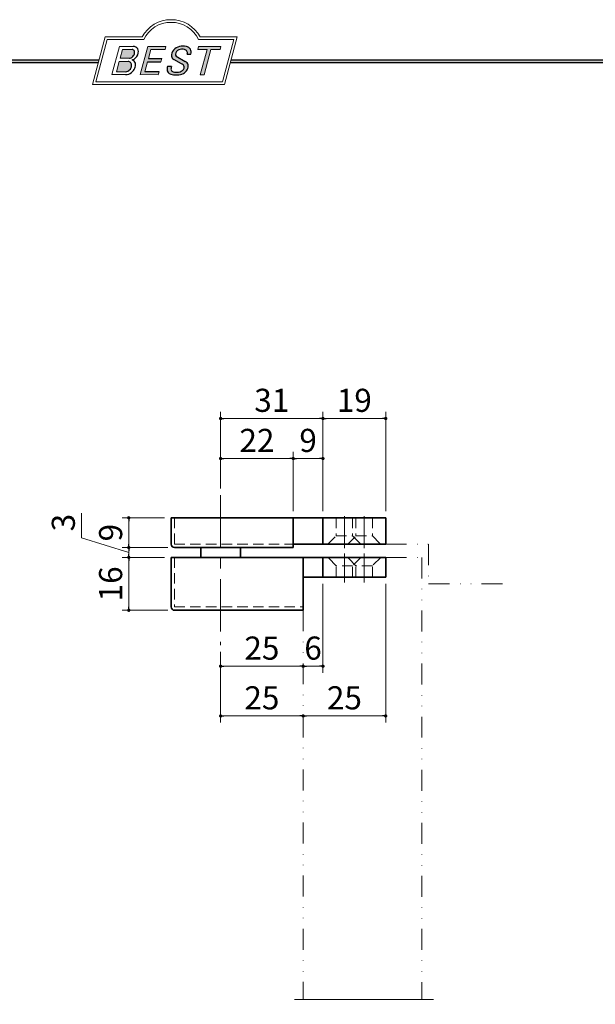
# Model space of a CAD drawing. Units: millimetres. Extents: x -377 to 377, y -277 to 275.
# Drawn here: x -52 to 122, y -23 to 275 of the extents above; entities that cross this region are included whole.
import ezdxf

# ---------------------------------------------------------------- set-up
doc = ezdxf.new("R2010")
doc.units = ezdxf.units.MM
doc.header["$LTSCALE"] = 0.5
for name, pattern in [('CENTER', [50.800000000000004, 31.75, -6.35, 6.35, -6.35]), ('DASHED2', [9.524999999999999, 6.35, -3.175]), ('DIVIDE', [31.75, 12.7, -6.35, 0, -6.35, 0, -6.35])]:
    doc.linetypes.add(name, pattern=pattern)
doc.layers.add('ZUWAKU', color=7, linetype='Continuous')
doc.styles.add('dcStyle1', font='ＭＳ ゴシック', dxfattribs={"width": 0.77})
doc.dimstyles.new('dc_Rotated', dxfattribs={"dimtxt": 7, "dimasz": 1, "dimexe": 2, "dimexo": 2, "dimgap": 2, "dimtad": 3, "dimdsep": 46, "dimtxsty": 'dcStyle1', "dimblk1": 'DOT', "dimblk2": 'DOT', "dimsah": 1, "dimcen": 0.09, "dimclrd": 7, "dimclre": 7, "dimclrt": 7, "dimadec": 0, "dimazin": 2, "dimtfac": 1, "dimtdec": 4, "dimtmove": 0, "dimatfit": 3, "dimfxl": 1, "dimarcsym": 0})

# ---------------------------------------------------------------- blocks, each defined once
blk = doc.blocks.new('DC_GROUP_152 ピボットヒンジ（持出吊 木床用）_1')
at = {"layer": 'ZUWAKU', "color": 6, "linetype": 'Continuous', "lineweight": 25}
blk.add_line((-376.8, 262.9954606962054), (-28.385955529133, 262.9954606962054), dxfattribs=at)
blk = doc.blocks.new('DC_GROUP_152 ピボットヒンジ（持出吊 木床用）_4')
at = {"layer": 'ZUWAKU', "color": 6, "linetype": 'Continuous', "lineweight": 18}
for p, q in [((-29.33200066758747, 256.3738095291149), (-25.90225100446909, 269.1738095291149)), ((-25.90225100446909, 269.1738095291149), (-14.82995647118287, 269.1738095291149)), ((1.797731281478349, 269.1738095291149), (12.44130710687477, 269.1738095291149)), ((12.44130710687477, 269.1738095291149), (9.011557443756402, 256.3738095291149)), ((9.011557443756402, 256.3738095291149), (-29.33200066758747, 256.3738095291149))]:
    blk.add_line(p, q, dxfattribs=at)
blk.add_arc((-6.516112594852274, 265.127655682961), 9.246153846153845, 25.95110613512598, 154.048893864874, dxfattribs=at)
blk = doc.blocks.new('DC_FILL_GROUP_5')
at = {"layer": 'ZUWAKU', "color": 6, "linetype": 'Continuous', "lineweight": 18}
for p, q in [((-22.18011632741644, 267.0503976046269), (-24.46245802031777, 258.5325824464864)), ((-22.18011632741644, 267.0503976046269), (-18.01706588133641, 267.0503976046269)), ((-21.23285287279219, 266.1634922229042), (-21.95262627940684, 263.4772612994814)), ((-21.23288812116181, 266.1633606741979), (-18.29753926564254, 266.1633606741979)), ((-22.21766580223675, 262.4881203342663), (-23.0438107397766, 259.4049054529518)), ((-22.21766580223675, 262.4881203342663), (-19.58053476777172, 262.4881203342663)), ((-21.95262627940684, 263.4772612994814), (-19.10005475027009, 263.4772612994814)), ((-24.46245802031777, 258.5325824464864), (-20.33038308392335, 258.5325824464864)), ((-23.0438107397766, 259.4049054529518), (-20.31744705322444, 259.4049054529518))]:
    blk.add_line(p, q, dxfattribs=at)
at = {"layer": 'ZUWAKU', "color": 6, "linetype": 'Continuous', "lineweight": 25}
for centre, radius, start, end in [((-18.42923074099093, 265.3413116190134), 0.8325306563779469, 18.14018850104889, 80.89860353241913), ((-18.00524435626633, 265.3570174653656), 1.693421401925561, 36.60229733366693, 90.39997663577897), ((-18.91636980764079, 265.2421078825349), 1.3275853474605, 342.718605543397, 15.66239952079831), ((-19.07294223068797, 265.5616343882851), 2.663237915675556, 312.67901524403, 0.6894022979390294), ((-17.85115449635163, 265.5763360631716), 1.441409602746928, 359.9092480053928, 33.25383823050022), ((-19.5926061313767, 261.2788634241927), 1.209317159549189, 46.65477796836485, 89.4280659392352), ((-19.338483824126, 265.0425604654436), 1.583354004075509, 278.6608191033192, 311.3889800133315), ((-19.36663540165208, 265.9842456959364), 3.173802584475608, 289.646728879067, 311.4048962840303), ((-18.7418388155661, 261.6017142105767), 1.462005571007211, 15.48798517877331, 72.39045551596023), ((-19.59206966527196, 265.4012146609038), 2.020636749132914, 310.0595431621818, 344.1025468482097), ((-20.45257212183463, 261.3126719834777), 1.912545926026851, 274.0514330009866, 315.3722596269116), ((-20.54941651153234, 261.4472021657924), 2.076160798812852, 314.6075165379853, 353.655317349704), ((-19.62088830269346, 261.3949829045549), 1.148668995886836, 351.1249879077801, 41.6468604867896), ((-20.49880699593294, 261.7077003187414), 3.238156025201069, 308.3521588912623, 337.4032107594748), ((-19.54091739845535, 261.4722913165426), 2.268360719623726, 333.5932683206109, 13.24798338764212), ((-20.31136616171253, 261.4605944963479), 2.928073804989348, 269.6278792425639, 308.4761041721405)]:
    blk.add_arc(centre, radius, start, end, dxfattribs=at)
blk = doc.blocks.new('DC_FILL_GROUP_6')
at = {"layer": 'ZUWAKU', "color": 6, "linetype": 'Continuous', "lineweight": 18}
for p, q in [((-13.58667014900931, 267.0509488199045), (-15.87074351607771, 258.5266709657903)), ((-13.58667014900013, 267.0509488199045), (-8.127772860988443, 267.0509488199045)), ((-12.62983556700598, 266.1613173050376), (-13.35662448723556, 263.4489041283628)), ((-12.62983556700598, 266.1613173050376), (-8.366148906958301, 266.1613173050376)), ((-8.127772860988443, 267.0509488199045), (-8.366148906958301, 266.1613173050376)), ((-13.62563802078915, 262.4449319532171), (-14.44869247980623, 259.3732508947693)), ((-9.37593014867818, 263.4489041283628), (-9.644943682231798, 262.4449319532171)), ((-10.41298831304906, 258.5224086465728), (-15.87074351607771, 258.5266709657903)), ((-10.18500581975854, 259.3732508947693), (-10.41298831304906, 258.5224086465728))]:
    blk.add_line(p, q, dxfattribs=at)
at = {"layer": 'ZUWAKU', "color": 6, "linetype": 'Continuous', "lineweight": 25}
for p, q in [((-13.62563802078915, 262.4449319532171), (-9.644943682231798, 262.4449319532171)), ((-13.35662448723519, 263.4489041283628), (-9.37593014867818, 263.4489041283628)), ((-10.18500581975854, 259.3732508947693), (-14.44869247980625, 259.3732508947693))]:
    blk.add_line(p, q, dxfattribs=at)
blk = doc.blocks.new('DC_FILL_GROUP_7')
at = {"layer": 'ZUWAKU', "color": 6, "linetype": 'Continuous', "lineweight": 25}
for p, q in [((-3.425404831858117, 261.8185133356421), (-5.715274361358723, 263.1216931077886)), ((-4.98935699236975, 264.1583847880605), (-2.216908707344174, 262.5594783248036)), ((-1.657779649421997, 264.7614864342432), (-0.517653692125009, 264.7614864342432)), ((-6.449167056929156, 261.0449633377177), (-7.573819443604521, 261.0449633377177))]:
    blk.add_line(p, q, dxfattribs=at)
for centre, radius, start, end in [((-3.619759715369042, 264.188519281282), 2.790008227247997, 140.2505270589059, 182.232196080464), ((-3.425765234981384, 264.0966791411441), 2.998362142298415, 101.1908841839622, 141.2716754090158), ((-3.666883959181206, 264.583690306191), 1.549243385543932, 109.9817183681286, 173.1724334146036), ((-3.115512417407814, 262.7264520320112), 3.485040883719293, 79.15011896131765, 108.0664376272098), ((-2.952185052984873, 261.8841168252497), 5.260884054515842, 78.33883458936698, 101.5738685506533), ((-2.637038978272415, 265.0866368758651), 1.077286521701056, 32.25654187658523, 80.51431194909236), ((-2.151430713429306, 265.3274455528688), 1.729027784420291, 340.8933271153405, 81.26446335039515), ((-2.738315357792317, 265.1322166649643), 1.142365231015857, 341.0629799776098, 27.6071696008516), ((-5.213282021861289, 264.2136776960978), 1.201843022203287, 186.3932441014288, 245.3114539337998), ((-4.566525472590371, 264.65102555498), 0.6492160036151393, 169.6318053873956, 230.4161863131162), ((-3.066265446560521, 261.0742908859045), 1.710902860806572, 35.72751677920665, 60.23539910010999), ((-5.116509786239845, 260.175500203268), 2.60659488496864, 160.5148326897714, 191.8895310933177), ((-5.926003421800402, 260.4233463356941), 1.909904110028041, 204.2643871343564, 262.4722616271382), ((-5.719027284417109, 260.2669116780605), 0.849853519607621, 169.9289351766524, 229.7688796832034), ((-1.566999137470219, 259.8942367173585), 5.01594810066824, 166.7374506696339, 174.0346960170794), ((-5.333523474992973, 260.7750585311322), 1.487168281927592, 231.0745478687071, 262.6716666561708), ((-4.307018351508219, 261.1848516176229), 1.866691863785848, 285.1567838305781, 336.8654773103665), ((-5.265205251966904, 258.4936692753176), 3.799928106070859, 51.54771738514115, 61.04207824187367), ((-3.724185258033401, 260.4506373263023), 1.309111490733648, 37.45311258045549, 51.10339143266279), ((-3.457047802328731, 260.7517140429471), 0.9171568023758868, 340.8894722365158, 32.66471446744971), ((-3.737806933448923, 261.1803848150092), 2.408988577993768, 310.5938492832106, 350.4674651122522), ((-2.811753729253951, 261.1120893384996), 1.486901979749012, 347.1513705453531, 40.27666286819425), ((-5.074695942923967, 265.0455700156432), 6.608120797453108, 260.4044965112331, 273.429119171865), ((-4.844872635733566, 262.9075877816706), 3.670772159569038, 259.3507178335936, 286.2294064476557), ((-4.691941030834499, 262.7009786869409), 4.251716390289961, 270.1684656717244, 296.4837080533451), ((-3.876139385685832, 261.035717449962), 2.397436541706029, 296.780525580249, 315.35939167249)]:
    blk.add_arc(centre, radius, start, end, dxfattribs=at)
blk = doc.blocks.new('DC_FILL_GROUP_8')
at = {"layer": 'ZUWAKU', "color": 6, "linetype": 'Continuous', "lineweight": 18}
for p, q in [((1.768120428737063, 267.0515000351822), (1.528697284131908, 266.1579606950078)), ((1.528697284131908, 266.1579606950078), (4.355518212904684, 266.1579606950078)), ((1.768120428737063, 267.0515000351822), (8.563653049837512, 267.0515000351822)), ((2.306953827563405, 258.5126143263381), (4.355518212904684, 266.1579606950078)), ((5.505272980936155, 266.1579606950078), (3.456708595594876, 258.5126143263381)), ((5.505272980936155, 266.1579606950078), (8.324229905232357, 266.1579606950078)), ((8.563653049837512, 267.0515000351822), (8.324229905232357, 266.1579606950078)), ((2.306953827563405, 258.5126143263381), (3.456708595594876, 258.5126143263381))]:
    blk.add_line(p, q, dxfattribs=at)
blk = doc.blocks.new('DC_GROUP_152 ピボットヒンジ（持出吊 木床用）_3')
at = {"layer": 'ZUWAKU'}
h = blk.add_hatch(color=6, dxfattribs=at)
edge = h.paths.add_edge_path(flags=0)
edge.add_line((-21.23288812116182, 266.1633606741979), (-18.29753926564256, 266.1633606741979))
edge.add_arc((-18.42923074099094, 265.3413116190135), 0.8325306563779469, 18.140188501048783, 80.89860353241897, ccw=False)
edge.add_arc((-18.9163698076408, 265.2421078825349), 1.3275853474605, -17.281394456604517, 15.662399520798317, ccw=False)
edge.add_arc((-19.59206966527197, 265.4012146609039), 2.020636749132914, 310.05954316218225, 344.1025468482092, ccw=False)
edge.add_arc((-19.33848382412602, 265.0425604654437), 1.583354004075509, 278.66081910331883, 311.3889800133317, ccw=False)
edge.add_line((-19.10005475027009, 263.4772612994814), (-21.95262627940686, 263.4772612994814))
edge.add_line((-21.95262627940686, 263.4772612994814), (-21.23288812116182, 266.1633606741979))
edge = h.paths.add_edge_path(flags=0)
edge.add_line((-22.21766580223677, 262.4881203342663), (-19.58053476777173, 262.4881203342663))
edge.add_arc((-19.59260613137671, 261.2788634241927), 1.209317159549189, 46.65477796836382, 89.42806593923518, ccw=False)
edge.add_arc((-19.62088830269346, 261.3949829045549), 1.148668995886836, -8.875012092220175, 41.64686048678868, ccw=False)
edge.add_arc((-20.54941651153235, 261.4472021657925), 2.076160798812852, 314.60751653798474, 353.65531734970335, ccw=False)
edge.add_arc((-20.45257212183466, 261.3126719834777), 1.912545926026851, 274.05143300098666, 315.372259626912, ccw=False)
edge.add_line((-20.31744705322445, 259.4049054529518), (-23.04381073977662, 259.4049054529518))
edge.add_line((-23.04381073977662, 259.4049054529518), (-22.21766580223677, 262.4881203342663))
for points in [[(-13.58667014900013, 267.0509488199045), (-8.12777286098844, 267.0509488199045), (-8.366148906958301, 266.1613173050376), (-12.62983556700598, 266.1613173050376), (-13.35662448723554, 263.4489041283628), (-9.375930148678165, 263.4489041283628), (-9.644943682231776, 262.4449319532171), (-13.62563802078915, 262.4449319532171), (-14.44869247980621, 259.3732508947693), (-10.18500581975854, 259.3732508947693), (-10.41298831304906, 258.5224086465728), (-15.87074351607771, 258.5266709657903)], [(1.768120428737063, 267.0515000351822), (8.56365304983752, 267.0515000351822), (8.324229905232357, 266.1579606950078), (5.50527298093615, 266.1579606950078), (3.456708595594867, 258.5126143263381), (2.30695382756341, 258.5126143263381), (4.355518212904689, 266.1579606950078), (1.528697284131897, 266.1579606950078)]]:
    blk.add_hatch(color=6, dxfattribs=at).paths.add_polyline_path(points, flags=0)
h = blk.add_hatch(color=6, dxfattribs=at)
edge = h.paths.add_edge_path(flags=0)
edge.add_line((-7.573819443604521, 261.0449633377177), (-6.449167056929146, 261.0449633377177))
edge.add_arc((-1.566999137470199, 259.8942367173585), 5.01594810066824, 166.7374506696342, 174.0346960170799)
edge.add_arc((-5.719027284417109, 260.2669116780605), 0.849853519607621, 169.9289351766546, 229.7688796832028)
edge.add_arc((-5.333523474992962, 260.7750585311323), 1.487168281927592, 231.0745478687068, 262.6716666561709)
edge.add_arc((-4.844872635733573, 262.9075877816707), 3.670772159569038, 259.3507178335936, 286.2294064476557)
edge.add_arc((-4.307018351508225, 261.1848516176229), 1.866691863785848, 285.1567838305783, 336.8654773103671)
edge.add_arc((-3.457047802328726, 260.7517140429471), 0.9171568023758868, 340.8894722365171, 392.6647144674489)
edge.add_arc((-3.724185258033383, 260.4506373263023), 1.309111490733648, 37.4531125804551, 51.10339143266309)
edge.add_arc((-5.265205251966893, 258.4936692753176), 3.799928106070859, 51.54771738514115, 61.04207824187351)
edge.add_line((-3.425404831858118, 261.8185133356421), (-5.715274361358725, 263.1216931077886))
edge.add_arc((-5.213282021861273, 264.2136776960978), 1.201843022203287, 186.3932441014297, 245.3114539337999, ccw=False)
edge.add_arc((-3.619759715369031, 264.1885192812821), 2.790008227247997, 140.250527058906, 182.2321960804646, ccw=False)
edge.add_arc((-3.425765234981384, 264.0966791411441), 2.998362142298415, 101.19088418396223, 141.2716754090155, ccw=False)
edge.add_arc((-2.952185052984869, 261.8841168252497), 5.260884054515842, 78.33883458936702, 101.57386855065329, ccw=False)
edge.add_arc((-2.151430713429299, 265.3274455528688), 1.729027784420291, -19.10667288466101, 81.26446335039498, ccw=False)
edge.add_line((-0.5176536921250028, 264.7614864342432), (-1.657779649421978, 264.7614864342432))
edge.add_arc((-2.73831535779231, 265.1322166649644), 1.142365231015857, 341.0629799776079, 387.6071696008514)
edge.add_arc((-2.63703897827242, 265.0866368758651), 1.077286521701056, 32.25654187658522, 80.51431194909222)
edge.add_arc((-3.115512417407793, 262.7264520320112), 3.485040883719293, 79.15011896131766, 108.0664376272099)
edge.add_arc((-3.666883959181189, 264.583690306191), 1.549243385543932, 109.9817183681289, 173.1724334146028)
edge.add_arc((-4.566525472590366, 264.65102555498), 0.6492160036151393, 169.6318053873936, 229.3606448632574)
edge.add_line((-4.989356992369767, 264.1583847880605), (-2.216908707344173, 262.5594783248036))
edge.add_arc((-3.066265446560508, 261.0742908859045), 1.710902860806572, 35.727516779206496, 60.23539910010987, ccw=False)
edge.add_arc((-2.811753729253955, 261.1120893384996), 1.486901979749012, -12.848629454646698, 40.27666286819391, ccw=False)
edge.add_arc((-3.737806933448905, 261.1803848150092), 2.408988577993768, 310.59384928321066, 350.4674651122527, ccw=False)
edge.add_arc((-3.876139385685823, 261.035717449962), 2.397436541706029, 296.78052558024956, 315.35939167249023, ccw=False)
edge.add_arc((-4.691941030834509, 262.7009786869409), 4.251716390289961, 270.1684656717244, 296.4837080533453, ccw=False)
edge.add_arc((-5.074695942923961, 265.0455700156433), 6.608120797453108, 260.40449651123316, 273.429119171865, ccw=False)
edge.add_arc((-5.926003421800385, 260.4233463356941), 1.909904110028041, 204.2643871343555, 262.47226162713815, ccw=False)
edge.add_arc((-5.116509786239847, 260.175500203268), 2.60659488496864, 160.5148326897715, 191.8895310933176, ccw=False)
at = {"layer": 'ZUWAKU', "color": 6, "linetype": 'Continuous', "lineweight": 18}
for p, q in [((-30.37458096586042, 255.5738095291148), (-26.51611259485227, 269.9738095291149)), ((-26.51611259485227, 269.9738095291149), (-15.31611259485226, 269.9738095291149)), ((2.283887405147738, 269.9738095291149), (13.48388740514773, 269.9738095291149)), ((9.625419034139583, 255.5738095291148), (13.48388740514773, 269.9738095291149)), ((-30.37458096586042, 255.5738095291148), (9.625419034139583, 255.5738095291148)), ((-30.37458096586042, 255.5738095291148), (9.625419034139583, 255.5738095291148))]:
    blk.add_line(p, q, dxfattribs=at)
blk.add_arc((-6.516112594852274, 265.127655682961), 10.04615384615385, 28.84154625502196, 151.1584537449781, dxfattribs=at)
at = {"layer": 'ZUWAKU', "linetype": 'Continuous'}
for name in ['DC_GROUP_152 ピボットヒンジ（持出吊 木床用）_4', 'DC_FILL_GROUP_5', 'DC_FILL_GROUP_6', 'DC_FILL_GROUP_7', 'DC_FILL_GROUP_8']:
    blk.add_blockref(name, (0, 0), dxfattribs=at)
blk = doc.blocks.new('DC_FILL_GROUP_11')
at = {"layer": 'ZUWAKU', "color": 6, "linetype": 'Continuous', "lineweight": 25}
blk.add_line((11.61404447086698, 262.9954606962054), (376.8, 262.9954606962054), dxfattribs=at)
blk = doc.blocks.new('DC_GROUP_152 ピボットヒンジ（持出吊 木床用）_10')
at = {"layer": 'ZUWAKU'}
blk.add_hatch(color=6, dxfattribs=at).paths.add_polyline_path([(11.61404447086698, 262.9954606962054), (376.8, 262.9954606962054), (376.7999999999998, -276.6045393037948), (-376.8000000000001, -276.6045393037944), (-376.8, 262.9954606962054), (-28.38595552913301, 262.9954606962054), (-28.60031488307791, 262.1954606962054), (-376, 262.1954606962054), (-376.0000000000001, -275.8045393037943), (375.9999999999998, -275.8045393037947), (375.9999999999999, 262.1954606962054), (11.39968511692208, 262.1954606962054)], flags=0)
at = {"layer": 'ZUWAKU', "color": 6, "linetype": 'Continuous', "lineweight": 25}
blk.add_line((-376, 262.1954606962054), (-28.6003148830779, 262.1954606962054), dxfattribs=at)
at = {"layer": 'ZUWAKU', "linetype": 'Continuous'}
blk.add_blockref('DC_FILL_GROUP_11', (0, 0), dxfattribs=at)
blk = doc.blocks.new('DC_GROUP_152 ピボットヒンジ（持出吊 木床用）_9')
at = {"linetype": 'Continuous'}
blk.add_blockref('DC_GROUP_152 ピボットヒンジ（持出吊 木床用）_10', (0, 0), dxfattribs=at)
blk = doc.blocks.new('DC_GROUP_152 ピボットヒンジ（持出吊 木床用）_2')
at = {"layer": 'ZUWAKU', "color": 6, "linetype": 'Continuous', "lineweight": 25}
blk.add_line((11.39968511692208, 262.1954606962054), (375.9999999999999, 262.1954606962054), dxfattribs=at)
at = {"linetype": 'Continuous'}
blk.add_blockref('DC_GROUP_152 ピボットヒンジ（持出吊 木床用）_9', (0, 0), dxfattribs=at)
at = {"layer": 'ZUWAKU', "linetype": 'Continuous'}
blk.add_blockref('DC_GROUP_152 ピボットヒンジ（持出吊 木床用）_3', (0, 0), dxfattribs=at)
blk = doc.blocks.new('_DOT')
at = {"color": 0, "linetype": 'ByBlock', "lineweight": -2}
blk.add_line((-0.5, 0), (-1, 0), dxfattribs=at)
at = {"color": 0, "linetype": 'ByBlock', "const_width": 0.5}
blk.add_lwpolyline([(-0.25, 0, 1), (0.25, 0, 1)], format="xyb", close=True, dxfattribs=at)
blk = doc.blocks.new('*D49')
at = {"color": 7, "linetype": 'Continuous', "lineweight": 13}
for p, q in [((8.479370457789582, 133.1757696536296), (8.479370457789582, 156.4005965083691)), ((39.47937045778958, 126.3191717532395), (39.47937045778958, 156.4005965083691)), ((8.479370457789582, 154.4005965083691), (39.47937045778958, 154.4005965083691))]:
    blk.add_line(p, q, dxfattribs=at)
at = {"color": 7}
for p, rotation in [((8.479370457789582, 154.4005965083691), 180), ((39.47937045778958, 154.4005965083691), 360)]:
    blk.add_blockref('_DOT', p, dxfattribs=dict(at, rotation=rotation))
at = {"color": 7, "insert": (23.97937045778958, 156.4005965083691), "char_height": 7, "width": 17.5, "attachment_point": 8, "style": 'dcStyle1'}
blk.add_mtext('\\T1.00;31', dxfattribs=at)
blk = doc.blocks.new('*D50')
at = {"color": 7, "linetype": 'Continuous', "lineweight": 13}
for p, q in [((39.47937045778958, 126.3191717532395), (39.47937045778958, 156.4005965083691)), ((58.47937045778959, 126.3191717532395), (58.47937045778959, 156.4005965083691)), ((39.47937045778958, 154.4005965083691), (58.47937045778959, 154.4005965083691))]:
    blk.add_line(p, q, dxfattribs=at)
at = {"color": 7}
for p, rotation in [((39.47937045778958, 154.4005965083691), 180), ((58.47937045778959, 154.4005965083691), 360)]:
    blk.add_blockref('_DOT', p, dxfattribs=dict(at, rotation=rotation))
at = {"color": 7, "insert": (48.97937045778959, 156.4005965083691), "char_height": 7, "width": 17.5, "attachment_point": 8, "style": 'dcStyle1'}
blk.add_mtext('\\T1.00;19', dxfattribs=at)
blk = doc.blocks.new('*D51')
at = {"color": 7, "linetype": 'Continuous', "lineweight": 13}
for p, q in [((8.479370457789582, 133.1757696536296), (8.479370457789582, 144.2588229244337)), ((30.47937045778958, 126.3191717532395), (30.47937045778958, 144.2588229244337)), ((8.479370457789582, 142.2588229244337), (30.47937045778958, 142.2588229244337))]:
    blk.add_line(p, q, dxfattribs=at)
at = {"color": 7}
for p, rotation in [((8.479370457789582, 142.2588229244337), 180), ((30.47937045778958, 142.2588229244337), 360)]:
    blk.add_blockref('_DOT', p, dxfattribs=dict(at, rotation=rotation))
at = {"color": 7, "insert": (19.47937045778958, 144.2588229244337), "char_height": 7, "width": 17.5, "attachment_point": 8, "style": 'dcStyle1'}
blk.add_mtext('\\T1.00;22', dxfattribs=at)
blk = doc.blocks.new('*D52')
at = {"color": 7, "linetype": 'Continuous', "lineweight": 13}
for p, q in [((30.47937045778958, 126.3191717532395), (30.47937045778958, 144.2588229244337)), ((39.47937045778958, 126.3191717532395), (39.47937045778958, 144.2588229244337)), ((30.47937045778958, 142.2588229244337), (39.47937045778958, 142.2588229244337))]:
    blk.add_line(p, q, dxfattribs=at)
at = {"color": 7}
for p, rotation in [((30.47937045778958, 142.2588229244337), 180), ((39.47937045778958, 142.2588229244337), 360)]:
    blk.add_blockref('_DOT', p, dxfattribs=dict(at, rotation=rotation))
at = {"color": 7, "insert": (34.97937045778958, 144.2588229244337), "char_height": 7, "width": 13.125, "attachment_point": 8, "style": 'dcStyle1'}
blk.add_mtext('\\T1.00;9', dxfattribs=at)
blk = doc.blocks.new('*D53')
at = {"color": 7, "linetype": 'Continuous', "lineweight": 13}
for p, q in [((-8.520629542210418, 112.3191717532395), (-21.34665621062926, 112.3191717532395)), ((-19.34665621062926, 96.3191717532395), (-19.34665621062926, 112.3191717532395)), ((-7.520629542210418, 96.3191717532395), (-21.34665621062926, 96.3191717532395))]:
    blk.add_line(p, q, dxfattribs=at)
at = {"color": 7}
for p, rotation in [((-19.34665621062926, 112.3191717532395), 90), ((-19.34665621062926, 96.3191717532395), 270)]:
    blk.add_blockref('_DOT', p, dxfattribs=dict(at, rotation=rotation))
at = {"color": 7, "insert": (-21.34665621062926, 104.3191717532395), "char_height": 7, "width": 17.5, "attachment_point": 8, "rotation": 90, "style": 'dcStyle1'}
blk.add_mtext('\\T1.00;16', dxfattribs=at)
blk = doc.blocks.new('*D54')
at = {"color": 7, "linetype": 'Continuous', "lineweight": 13}
for p, q in [((-33.67394903967305, 125.7181112282416), (-33.67394903967305, 118.2181112282416)), ((-33.67394903967305, 118.2181112282416), (-19.34665621062926, 113.8191717532395)), ((-7.520629542210418, 115.3191717532395), (-21.34665621062926, 115.3191717532395)), ((-19.34665621062926, 112.3191717532395), (-19.34665621062926, 115.3191717532395)), ((-8.520629542210418, 112.3191717532395), (-21.34665621062926, 112.3191717532395))]:
    blk.add_line(p, q, dxfattribs=at)
at = {"color": 7}
for p, rotation in [((-19.34665621062926, 115.3191717532395), 90), ((-19.34665621062926, 112.3191717532395), 270)]:
    blk.add_blockref('_DOT', p, dxfattribs=dict(at, rotation=rotation))
at = {"color": 7, "insert": (-35.67394903967305, 120.2181112282416), "char_height": 7, "width": 13.125, "attachment_point": 7, "rotation": 90, "style": 'dcStyle1'}
blk.add_mtext('\\T1.00;3', dxfattribs=at)
blk = doc.blocks.new('*D55')
at = {"color": 7, "linetype": 'Continuous', "lineweight": 13}
for p, q in [((-8.520629542210418, 124.3191717532395), (-21.34665621062926, 124.3191717532395)), ((-19.34665621062926, 115.3191717532395), (-19.34665621062926, 124.3191717532395)), ((-7.520629542210418, 115.3191717532395), (-21.34665621062926, 115.3191717532395))]:
    blk.add_line(p, q, dxfattribs=at)
at = {"color": 7}
for p, rotation in [((-19.34665621062926, 124.3191717532395), 90), ((-19.34665621062926, 115.3191717532395), 270)]:
    blk.add_blockref('_DOT', p, dxfattribs=dict(at, rotation=rotation))
at = {"color": 7, "insert": (-21.34665621062926, 119.8191717532395), "char_height": 7, "width": 13.125, "attachment_point": 8, "rotation": 90, "style": 'dcStyle1'}
blk.add_mtext('\\T1.00;9', dxfattribs=at)
blk = doc.blocks.new('*D56')
at = {"color": 7, "linetype": 'Continuous', "lineweight": 13}
for p, q in [((8.479370457789582, 83.7770574954295), (8.479370457789582, 62.30863651556835)), ((8.479370457789582, 64.30863651556835), (33.47937045778958, 64.30863651556835))]:
    blk.add_line(p, q, dxfattribs=at)
at = {"color": 7}
for p, rotation in [((8.479370457789582, 64.30863651556835), 180), ((33.47937045778958, 64.30863651556835), 360)]:
    blk.add_blockref('_DOT', p, dxfattribs=dict(at, rotation=rotation))
at = {"color": 7, "insert": (20.97937045778958, 66.30863651556835), "char_height": 7, "width": 17.5, "attachment_point": 8, "style": 'dcStyle1'}
blk.add_mtext('\\T1.00;25', dxfattribs=at)
blk = doc.blocks.new('*D57')
at = {"color": 7, "linetype": 'Continuous', "lineweight": 13}
for p, q in [((58.47937045778959, 104.3191717532395), (58.47937045778959, 62.30863651556835)), ((33.47937045778958, 64.30863651556835), (58.47937045778959, 64.30863651556835))]:
    blk.add_line(p, q, dxfattribs=at)
at = {"color": 7}
for p, rotation in [((33.47937045778958, 64.30863651556835), 180), ((58.47937045778959, 64.30863651556835), 360)]:
    blk.add_blockref('_DOT', p, dxfattribs=dict(at, rotation=rotation))
at = {"color": 7, "insert": (45.97937045778959, 66.30863651556835), "char_height": 7, "width": 17.5, "attachment_point": 8, "style": 'dcStyle1'}
blk.add_mtext('\\T1.00;25', dxfattribs=at)
blk = doc.blocks.new('*D58')
at = {"color": 7, "linetype": 'Continuous', "lineweight": 13}
for p, q in [((8.479370457789582, 83.7770574954295), (8.479370457789582, 77.36443575964826)), ((8.479370457789582, 79.36443575964826), (33.47937045778958, 79.36443575964826))]:
    blk.add_line(p, q, dxfattribs=at)
at = {"color": 7}
for p, rotation in [((8.479370457789582, 79.36443575964826), 180), ((33.47937045778958, 79.36443575964826), 360)]:
    blk.add_blockref('_DOT', p, dxfattribs=dict(at, rotation=rotation))
at = {"color": 7, "insert": (20.97937045778958, 81.36443575964826), "char_height": 7, "width": 17.5, "attachment_point": 8, "style": 'dcStyle1'}
blk.add_mtext('\\T1.00;25', dxfattribs=at)
blk = doc.blocks.new('*D59')
at = {"color": 7, "linetype": 'Continuous', "lineweight": 13}
for p, q in [((39.47937045778958, 104.3191717532395), (39.47937045778958, 77.36443575964826)), ((33.47937045778958, 79.36443575964826), (39.47937045778958, 79.36443575964826))]:
    blk.add_line(p, q, dxfattribs=at)
at = {"color": 7}
for p, rotation in [((33.47937045778958, 79.36443575964826), 180), ((39.47937045778958, 79.36443575964826), 360)]:
    blk.add_blockref('_DOT', p, dxfattribs=dict(at, rotation=rotation))
at = {"color": 7, "insert": (36.47937045778958, 81.36443575964826), "char_height": 7, "width": 13.125, "attachment_point": 8, "style": 'dcStyle1'}
blk.add_mtext('\\T1.00;6', dxfattribs=at)

msp = doc.modelspace()

# ---------------------------------------------------------------- linework, layer by layer
at = {"color": 7, "linetype": 'CENTER', "lineweight": 18}
for p, q in [((8.479370457789582, 131.1757696536296), (8.479370457789582, 85.7770574954295)), ((45.97937045778958, 124.8137396243296), (45.97937045778958, 115.0936773684696)), ((51.97937045778959, 124.8137396243296), (51.97937045778959, 115.0936773684696)), ((45.97937045778958, 113.5508306887896), (45.97937045778958, 104.7564886477696)), ((51.97937045778959, 113.5508306887896), (51.97937045778959, 104.7564886477696))]:
    msp.add_line(p, q, dxfattribs=at)
at = {"color": 2, "linetype": 'Continuous', "lineweight": 35}
for p, q in [((-6.520629542210418, 124.3191717532395), (58.47937045778959, 124.3191717532395)), ((-6.520629542210418, 124.3191717532395), (-6.520629542210418, 116.3191717532395)), ((30.47937045778958, 124.3191717532395), (30.47937045778958, 115.3191717532395)), ((39.47937045778958, 124.3191717532395), (39.47937045778958, 116.3191717532395)), ((58.47937045778959, 124.3191717532395), (58.47937045778959, 116.3191717532395)), ((30.47937045778958, 116.3191717532395), (58.47937045778959, 116.3191717532395)), ((-5.520629542210418, 115.3191717532395), (30.47937045778958, 115.3191717532395))]:
    msp.add_line(p, q, dxfattribs=at)
at = {"color": 7, "linetype": 'DASHED2', "lineweight": 18}
for p, q in [((-5.520629542210418, 124.3191717532395), (-5.520629542210418, 116.3191717532395)), ((43.47937045778958, 124.3191717532395), (43.47937045778958, 118.8191717532395)), ((48.47937045778958, 124.3191717532395), (48.47937045778958, 118.8191717532395)), ((49.47937045778958, 124.3191717532395), (49.47937045778958, 118.8191717532395)), ((54.47937045778959, 124.3191717532395), (54.47937045778959, 118.8191717532395)), ((-5.520629542210418, 116.3191717532395), (30.47937045778958, 116.3191717532395)), ((40.97937045778958, 116.3191717532395), (43.47937045778958, 118.8191717532395)), ((43.47937045778958, 118.8191717532395), (48.47937045778958, 118.8191717532395)), ((46.97937045778958, 116.3191717532395), (49.47937045778958, 118.8191717532395)), ((48.47937045778958, 118.8191717532395), (50.97937045778959, 116.3191717532395)), ((49.47937045778958, 118.8191717532395), (54.47937045778959, 118.8191717532395)), ((54.47937045778959, 118.8191717532395), (56.97937045778959, 116.3191717532395)), ((-5.520629542210418, 112.3191717532395), (-5.520629542210418, 97.3191717532395)), ((43.47937045778958, 109.8191717532395), (40.97937045778958, 112.3191717532395)), ((49.47937045778958, 109.8191717532395), (46.97937045778958, 112.3191717532395)), ((50.97937045778959, 112.3191717532395), (48.47937045778958, 109.8191717532395)), ((56.97937045778959, 112.3191717532395), (54.47937045778959, 109.8191717532395)), ((48.47937045778958, 109.8191717532395), (43.47937045778958, 109.8191717532395)), ((43.47937045778958, 106.3191717532395), (43.47937045778958, 109.8191717532395)), ((48.47937045778958, 106.3191717532395), (48.47937045778958, 109.8191717532395)), ((54.47937045778959, 109.8191717532395), (49.47937045778958, 109.8191717532395)), ((49.47937045778958, 106.3191717532395), (49.47937045778958, 109.8191717532395)), ((54.47937045778959, 106.3191717532395), (54.47937045778959, 109.8191717532395)), ((-5.520629542210418, 97.3191717532395), (33.47937045778958, 97.3191717532395))]:
    msp.add_line(p, q, dxfattribs=at)
at = {"color": 5, "linetype": 'DIVIDE', "lineweight": 18}
for p, q in [((58.47937045778959, 116.3191717532395), (71.4793704577896, 116.3191717532395)), ((71.4793704577896, 116.3191717532395), (71.4793704577896, 104.3191717532395)), ((58.47937045778959, 112.3191717532395), (69.4793704577896, 112.3191717532395)), ((69.4793704577896, 112.3191717532395), (69.4793704577896, -21.51617204448594)), ((71.4793704577896, 104.3191717532395), (96.1761478015396, 104.3191717532395)), ((33.47937045778958, 96.3191717532395), (33.47937045778958, -21.51617204448594))]:
    msp.add_line(p, q, dxfattribs=at)
at = {"color": 3, "linetype": 'Continuous', "lineweight": 35}
for p, q in [((2.479370457789582, 115.3191717532395), (2.479370457789582, 112.3191717532395)), ((14.47937045778958, 115.3191717532395), (14.47937045778958, 112.3191717532395)), ((-6.520629542210418, 112.3191717532395), (58.47937045778959, 112.3191717532395)), ((-6.520629542210418, 112.3191717532395), (-6.520629542210418, 97.3191717532395)), ((33.47937045778958, 112.3191717532395), (33.47937045778958, 96.3191717532395)), ((39.47937045778958, 112.3191717532395), (39.47937045778958, 106.3191717532395)), ((58.47937045778959, 112.3191717532395), (58.47937045778959, 106.3191717532395)), ((33.47937045778958, 106.3191717532395), (58.47937045778959, 106.3191717532395)), ((-5.520629542210418, 96.3191717532395), (33.47937045778958, 96.3191717532395))]:
    msp.add_line(p, q, dxfattribs=at)
at = {"color": 7, "linetype": 'Continuous', "lineweight": 18}
msp.add_line((30.86645541872958, -21.51617204448594), (73.0028384753696, -21.51617204448594), dxfattribs=at)
at = {"color": 2, "linetype": 'Continuous', "lineweight": 35}
msp.add_arc((-5.520629542210418, 116.3191717532395), 1, 180.0000050089569, 270.0000006832462, dxfattribs=at)
at = {"color": 3, "linetype": 'Continuous', "lineweight": 35}
msp.add_arc((-5.520629542210418, 97.3191717532395), 1, 180.0000050089569, 270.0000006832462, dxfattribs=at)

# ---------------------------------------------------------------- block references
at = {"linetype": 'Continuous'}
msp.add_blockref('DC_GROUP_152 ピボットヒンジ（持出吊 木床用）_2', (0, 0), dxfattribs=at)
at = {"layer": 'ZUWAKU', "linetype": 'Continuous'}
msp.add_blockref('DC_GROUP_152 ピボットヒンジ（持出吊 木床用）_1', (0, 0), dxfattribs=at)

# ---------------------------------------------------------------- dimensions: what is measured, and where the dimension line sits
at = {"linetype": 'Continuous', "lineweight": 13}
for base, p1, p2, override, picture, middle in [((39.47937045778958, 154.4005965083691), (8.479370457789582, 131.1757696536296), (39.47937045778958, 124.3191717532395), {"dimtxt": 7, "dimasz": 1, "dimexe": 2, "dimexo": 2, "dimgap": 2, "dimtad": 3, "dimtih": 0, "dimtoh": 0, "dimdec": 2, "dimzin": 8, "dimtxsty": 'dcStyle1', "dimblk1": 'DOT', "dimblk2": 'DOT', "dimsah": 1, "dimclrd": 7, "dimclre": 7, "dimclrt": 7, "dimazin": 2, "dimtofl": 1, "dimtolj": 0, "dimtzin": 8, "dimarcsym": 1}, '*D49', (23.97937045778958, 154.4005965083691)), ((58.47937045778959, 154.4005965083691), (39.47937045778958, 124.3191717532395), (58.47937045778959, 124.3191717532395), {"dimtxt": 7, "dimasz": 1, "dimexe": 2, "dimexo": 2, "dimgap": 2, "dimtad": 3, "dimtih": 0, "dimtoh": 0, "dimdec": 2, "dimzin": 8, "dimtxsty": 'dcStyle1', "dimblk1": 'DOT', "dimblk2": 'DOT', "dimsah": 1, "dimclrd": 7, "dimclre": 7, "dimclrt": 7, "dimazin": 2, "dimtofl": 1, "dimtolj": 0, "dimtzin": 8, "dimarcsym": 1}, '*D50', (48.97937045778959, 154.4005965083691)), ((30.47937045778958, 142.2588229244337), (8.479370457789582, 131.1757696536296), (30.47937045778958, 124.3191717532395), {"dimtxt": 7, "dimasz": 1, "dimexe": 2, "dimexo": 2, "dimgap": 2, "dimtad": 3, "dimtih": 0, "dimtoh": 0, "dimdec": 2, "dimzin": 8, "dimtxsty": 'dcStyle1', "dimblk1": 'DOT', "dimblk2": 'DOT', "dimsah": 1, "dimclrd": 7, "dimclre": 7, "dimclrt": 7, "dimazin": 2, "dimtofl": 1, "dimtolj": 0, "dimtzin": 8, "dimarcsym": 1}, '*D51', (19.47937045778958, 142.2588229244337)), ((39.47937045778958, 142.2588229244337), (30.47937045778958, 124.3191717532395), (39.47937045778958, 124.3191717532395), {"dimtxt": 7, "dimasz": 1, "dimexe": 2, "dimexo": 2, "dimgap": 2, "dimtad": 3, "dimtih": 0, "dimtoh": 0, "dimdec": 2, "dimzin": 8, "dimtxsty": 'dcStyle1', "dimblk1": 'DOT', "dimblk2": 'DOT', "dimsah": 1, "dimclrd": 7, "dimclre": 7, "dimclrt": 7, "dimazin": 2, "dimtofl": 1, "dimtolj": 0, "dimtzin": 8, "dimarcsym": 1}, '*D52', (34.97937045778958, 142.2588229244337)), ((39.47937045778958, 79.36443575964826), (33.47937045778958, 79.36443575964826), (39.47937045778958, 106.3191717532395), {"dimtxt": 7, "dimasz": 1, "dimexe": 2, "dimexo": 2, "dimgap": 2, "dimtad": 3, "dimtih": 0, "dimtoh": 0, "dimdec": 2, "dimzin": 8, "dimtxsty": 'dcStyle1', "dimblk1": 'DOT', "dimblk2": 'DOT', "dimsah": 1, "dimse1": 1, "dimclrd": 7, "dimclre": 7, "dimclrt": 7, "dimazin": 2, "dimtofl": 1, "dimtolj": 0, "dimtzin": 8, "dimarcsym": 1}, '*D59', (36.47937045778958, 79.36443575964826)), ((58.47937045778959, 64.30863651556835), (33.47937045778958, 64.30863651556835), (58.47937045778959, 106.3191717532395), {"dimtxt": 7, "dimasz": 1, "dimexe": 2, "dimexo": 2, "dimgap": 2, "dimtad": 3, "dimtih": 0, "dimtoh": 0, "dimdec": 2, "dimzin": 8, "dimtxsty": 'dcStyle1', "dimblk1": 'DOT', "dimblk2": 'DOT', "dimsah": 1, "dimse1": 1, "dimclrd": 7, "dimclre": 7, "dimclrt": 7, "dimazin": 2, "dimtofl": 1, "dimtolj": 0, "dimtzin": 8, "dimarcsym": 1}, '*D57', (45.97937045778959, 64.30863651556835)), ((33.47937045778958, 79.36443575964826), (8.479370457789582, 85.7770574954295), (33.47937045778958, 79.36443575964826), {"dimtxt": 7, "dimasz": 1, "dimexe": 0, "dimexo": 2, "dimgap": 2, "dimtad": 3, "dimtih": 0, "dimtoh": 0, "dimdec": 2, "dimzin": 8, "dimtxsty": 'dcStyle1', "dimblk1": 'DOT', "dimblk2": 'DOT', "dimsah": 1, "dimse2": 1, "dimclrd": 7, "dimclre": 7, "dimclrt": 7, "dimazin": 2, "dimtofl": 1, "dimtolj": 0, "dimtzin": 8, "dimarcsym": 1}, '*D58', (20.97937045778958, 79.36443575964826)), ((33.47937045778958, 64.30863651556835), (8.479370457789582, 85.7770574954295), (33.47937045778958, 64.30863651556835), {"dimtxt": 7, "dimasz": 1, "dimexe": 0, "dimexo": 2, "dimgap": 2, "dimtad": 3, "dimtih": 0, "dimtoh": 0, "dimdec": 2, "dimzin": 8, "dimtxsty": 'dcStyle1', "dimblk1": 'DOT', "dimblk2": 'DOT', "dimsah": 1, "dimse2": 1, "dimclrd": 7, "dimclre": 7, "dimclrt": 7, "dimazin": 2, "dimtofl": 1, "dimtolj": 0, "dimtzin": 8, "dimarcsym": 1}, '*D56', (20.97937045778958, 64.30863651556835))]:
    dim = msp.add_linear_dim(base=base, p1=p1, p2=p2, dimstyle='dc_Rotated', override=override, dxfattribs=at)
    dim.commit()
    dim.dimension.update_dxf_attribs({"geometry": picture, "text_midpoint": middle, "dimtype": 160})
for base, p1, p2, override, picture, middle in [((-19.34665621062926, 115.3191717532395), (-6.520629542210418, 112.3191717532395), (-5.520629542210418, 115.3191717532395), {"dimtxt": 7, "dimasz": 1, "dimexe": 2, "dimexo": 2, "dimgap": 16.32729282904379, "dimtad": 3, "dimtih": 0, "dimtoh": 0, "dimdec": 2, "dimzin": 8, "dimtxsty": 'dcStyle1', "dimblk1": 'DOT', "dimblk2": 'DOT', "dimsah": 1, "dimclrd": 7, "dimclre": 7, "dimclrt": 7, "dimazin": 2, "dimtofl": 1, "dimtolj": 0, "dimtzin": 8, "dimarcsym": 1}, '*D54', (-19.34665621062926, 121.9681112282416)), ((-19.34665621062926, 124.3191717532395), (-5.520629542210418, 115.3191717532395), (-6.520629542210418, 124.3191717532395), {"dimtxt": 7, "dimasz": 1, "dimexe": 2, "dimexo": 2, "dimgap": 2, "dimtad": 3, "dimtih": 0, "dimtoh": 0, "dimdec": 2, "dimzin": 8, "dimtxsty": 'dcStyle1', "dimblk1": 'DOT', "dimblk2": 'DOT', "dimsah": 1, "dimclrd": 7, "dimclre": 7, "dimclrt": 7, "dimazin": 2, "dimtofl": 1, "dimtolj": 0, "dimtzin": 8, "dimarcsym": 1}, '*D55', (-19.34665621062926, 119.8191717532395)), ((-19.34665621062926, 112.3191717532395), (-5.520629542210418, 96.3191717532395), (-6.520629542210418, 112.3191717532395), {"dimtxt": 7, "dimasz": 1, "dimexe": 2, "dimexo": 2, "dimgap": 2, "dimtad": 3, "dimtih": 0, "dimtoh": 0, "dimdec": 2, "dimzin": 8, "dimtxsty": 'dcStyle1', "dimblk1": 'DOT', "dimblk2": 'DOT', "dimsah": 1, "dimclrd": 7, "dimclre": 7, "dimclrt": 7, "dimazin": 2, "dimtofl": 1, "dimtolj": 0, "dimtzin": 8, "dimarcsym": 1}, '*D53', (-19.34665621062926, 104.3191717532395))]:
    dim = msp.add_linear_dim(base=base, p1=p1, p2=p2, angle=90, dimstyle='dc_Rotated', override=override, dxfattribs=at)
    dim.commit()
    dim.dimension.update_dxf_attribs({"geometry": picture, "text_midpoint": middle, "dimtype": 160})

doc.saveas('drawing.dxf')
